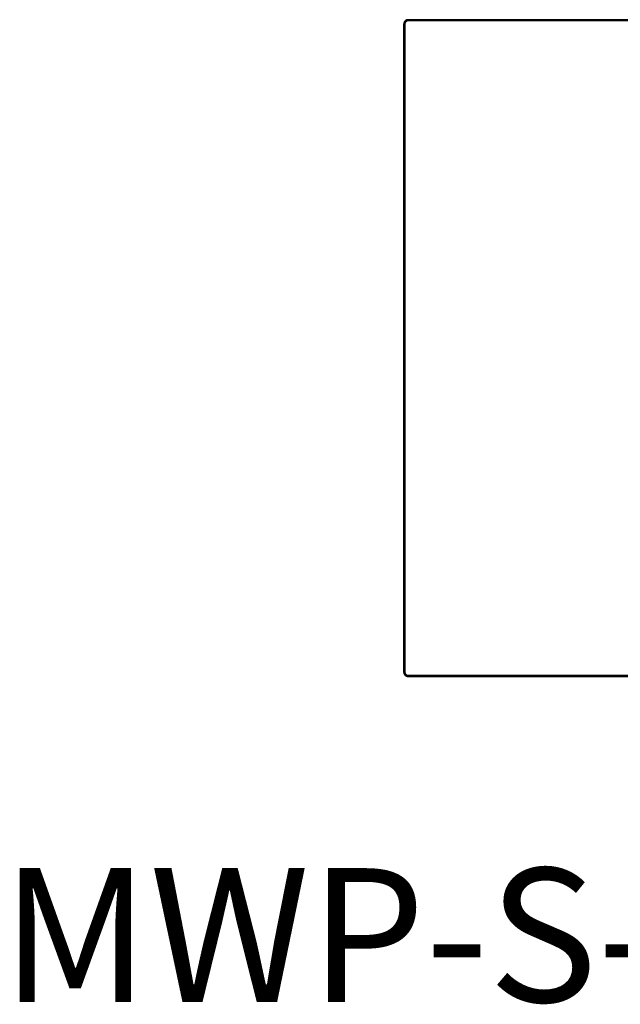
# Model space of a CAD drawing. Units: inches. Extents: x -11.2 to 65.5, y -12.1 to 20.5.
# Drawn here: x 9.5 to 10, y 6.6 to 7.3 of the extents above; entities that cross this region are included whole.
import ezdxf
from ezdxf.enums import TextEntityAlignment as Align

# ---------------------------------------------------------------- set-up
doc = ezdxf.new("R2010")
doc.units = ezdxf.units.IN
doc.header["$MEASUREMENT"] = 0
doc.layers.add('Device', color=7, linetype='Continuous')
doc.layers.add('Lutron_Part_Number', color=1, linetype='Continuous')
doc.styles.add('ARIAL', font='arial.ttf')

msp = doc.modelspace()

# ---------------------------------------------------------------- linework, layer by layer
at = {"layer": 'Device'}
for points in [[(10.28299, 7.32415), (9.82221, 7.32415)], [(9.82221, 7.32333), (9.82221, 7.32415)], [(10.28299, 7.32333), (9.82221, 7.32333)], [(9.81903, 7.32097), (9.81903, 6.86709)], [(9.81985, 7.32097), (9.81903, 7.32097)], [(9.81985, 7.32097), (9.81985, 6.86709)], [(9.81985, 6.86709), (9.81903, 6.86709)], [(9.82221, 6.86473), (9.82221, 6.86391)], [(9.82221, 6.86473), (10.283, 6.86473)], [(9.82221, 6.86391), (10.283, 6.86391)]]:
    msp.add_lwpolyline(points, dxfattribs=at)
for points in [[(9.82221, 7.32415, 0), (9.82217, 7.32415, 0), (9.82213, 7.32415, 0), (9.82209, 7.32415, 0), (9.82204, 7.32415, 0), (9.822, 7.32414, 0), (9.82196, 7.32414, 0), (9.82192, 7.32414, 0), (9.82188, 7.32413, 0), (9.82184, 7.32413, 0), (9.8218, 7.32412, 0), (9.82176, 7.32412, 0), (9.82172, 7.32411, 0), (9.82168, 7.32411, 0), (9.82164, 7.3241, 0), (9.8216, 7.32409, 0), (9.82156, 7.32408, 0), (9.82152, 7.32408, 0), (9.82148, 7.32407, 0), (9.82145, 7.32406, 0), (9.82141, 7.32405, 0), (9.82137, 7.32404, 0), (9.82133, 7.32403, 0), (9.82129, 7.32402, 0), (9.82126, 7.324, 0), (9.82122, 7.32399, 0), (9.82118, 7.32398, 0), (9.82114, 7.32397, 0), (9.82111, 7.32395, 0), (9.82107, 7.32394, 0), (9.82103, 7.32393, 0), (9.821, 7.32391, 0), (9.82096, 7.3239, 0), (9.82093, 7.32388, 0), (9.82089, 7.32386, 0), (9.82085, 7.32385, 0), (9.82082, 7.32383, 0), (9.82078, 7.32381, 0), (9.82075, 7.3238, 0), (9.82072, 7.32378, 0), (9.82068, 7.32376, 0), (9.82065, 7.32374, 0), (9.82061, 7.32372, 0), (9.82058, 7.3237, 0), (9.82055, 7.32368, 0), (9.82051, 7.32366, 0), (9.82048, 7.32364, 0), (9.82045, 7.32362, 0), (9.82042, 7.3236, 0), (9.82039, 7.32358, 0), (9.82035, 7.32355, 0), (9.82032, 7.32353, 0), (9.82029, 7.32351, 0), (9.82026, 7.32349, 0), (9.82023, 7.32346, 0), (9.8202, 7.32344, 0), (9.82017, 7.32341, 0), (9.82014, 7.32339, 0), (9.82011, 7.32336, 0), (9.82008, 7.32334, 0), (9.82006, 7.32331, 0), (9.82003, 7.32329, 0), (9.82, 7.32326, 0), (9.81997, 7.32323, 0), (9.81995, 7.3232, 0), (9.81992, 7.32318, 0), (9.81989, 7.32315, 0), (9.81987, 7.32312, 0), (9.81984, 7.32309, 0), (9.81981, 7.32306, 0), (9.81979, 7.32303, 0), (9.81976, 7.32301, 0), (9.81974, 7.32298, 0), (9.81972, 7.32295, 0), (9.81969, 7.32292, 0), (9.81967, 7.32288, 0), (9.81965, 7.32285, 0), (9.81962, 7.32282, 0), (9.8196, 7.32279, 0), (9.81958, 7.32276, 0), (9.81956, 7.32273, 0), (9.81954, 7.32269, 0), (9.81951, 7.32266, 0), (9.81949, 7.32263, 0), (9.81947, 7.3226, 0), (9.81945, 7.32256, 0), (9.81944, 7.32253, 0), (9.81942, 7.3225, 0), (9.8194, 7.32246, 0), (9.81938, 7.32243, 0), (9.81936, 7.32239, 0), (9.81935, 7.32236, 0), (9.81933, 7.32232, 0), (9.81931, 7.32229, 0), (9.8193, 7.32225, 0), (9.81928, 7.32222, 0), (9.81927, 7.32218, 0), (9.81925, 7.32214, 0), (9.81924, 7.32211, 0), (9.81922, 7.32207, 0), (9.81921, 7.32203, 0), (9.8192, 7.322, 0), (9.81918, 7.32196, 0), (9.81917, 7.32192, 0), (9.81916, 7.32188, 0), (9.81915, 7.32185, 0), (9.81914, 7.32181, 0), (9.81913, 7.32177, 0), (9.81912, 7.32173, 0), (9.81911, 7.32169, 0), (9.8191, 7.32165, 0), (9.81909, 7.32161, 0), (9.81909, 7.32157, 0), (9.81908, 7.32154, 0), (9.81907, 7.3215, 0), (9.81906, 7.32146, 0), (9.81906, 7.32142, 0), (9.81905, 7.32138, 0), (9.81905, 7.32134, 0), (9.81904, 7.3213, 0), (9.81904, 7.32126, 0), (9.81904, 7.32121, 0), (9.81903, 7.32117, 0), (9.81903, 7.32113, 0), (9.81903, 7.32109, 0), (9.81903, 7.32105, 0), (9.81903, 7.32101, 0), (9.81903, 7.32097, 0)], [(9.82221, 7.32333, 0), (9.82218, 7.32333, 0), (9.82215, 7.32332, 0), (9.82212, 7.32332, 0), (9.82209, 7.32332, 0), (9.82206, 7.32332, 0), (9.82203, 7.32332, 0), (9.822, 7.32332, 0), (9.82197, 7.32331, 0), (9.82194, 7.32331, 0), (9.82191, 7.32331, 0), (9.82188, 7.3233, 0), (9.82185, 7.3233, 0), (9.82182, 7.32329, 0), (9.82179, 7.32329, 0), (9.82176, 7.32328, 0), (9.82173, 7.32328, 0), (9.8217, 7.32327, 0), (9.82167, 7.32326, 0), (9.82164, 7.32326, 0), (9.82161, 7.32325, 0), (9.82159, 7.32324, 0), (9.82156, 7.32323, 0), (9.82153, 7.32323, 0), (9.8215, 7.32322, 0), (9.82147, 7.32321, 0), (9.82145, 7.3232, 0), (9.82142, 7.32319, 0), (9.82139, 7.32318, 0), (9.82137, 7.32317, 0), (9.82134, 7.32316, 0), (9.82131, 7.32315, 0), (9.82128, 7.32314, 0), (9.82126, 7.32313, 0), (9.82123, 7.32311, 0), (9.82121, 7.3231, 0), (9.82118, 7.32309, 0), (9.82115, 7.32308, 0), (9.82113, 7.32306, 0), (9.8211, 7.32305, 0), (9.82108, 7.32304, 0), (9.82105, 7.32302, 0), (9.82103, 7.32301, 0), (9.821, 7.32299, 0), (9.82098, 7.32298, 0), (9.82095, 7.32296, 0), (9.82093, 7.32295, 0), (9.82091, 7.32293, 0), (9.82088, 7.32292, 0), (9.82086, 7.3229, 0), (9.82084, 7.32288, 0), (9.82081, 7.32287, 0), (9.82079, 7.32285, 0), (9.82077, 7.32283, 0), (9.82075, 7.32282, 0), (9.82072, 7.3228, 0), (9.8207, 7.32278, 0), (9.82068, 7.32276, 0), (9.82066, 7.32274, 0), (9.82064, 7.32272, 0), (9.82061, 7.3227, 0), (9.82059, 7.32268, 0), (9.82057, 7.32267, 0), (9.82055, 7.32265, 0), (9.82053, 7.32262, 0), (9.82051, 7.3226, 0), (9.82049, 7.32258, 0), (9.82047, 7.32256, 0), (9.82045, 7.32254, 0), (9.82044, 7.32252, 0), (9.82042, 7.3225, 0), (9.8204, 7.32248, 0), (9.82038, 7.32246, 0), (9.82036, 7.32243, 0), (9.82034, 7.32241, 0), (9.82033, 7.32239, 0), (9.82031, 7.32236, 0), (9.82029, 7.32234, 0), (9.82028, 7.32232, 0), (9.82026, 7.3223, 0), (9.82025, 7.32227, 0), (9.82023, 7.32225, 0), (9.82021, 7.32222, 0), (9.8202, 7.3222, 0), (9.82018, 7.32217, 0), (9.82017, 7.32215, 0), (9.82015, 7.32212, 0), (9.82014, 7.3221, 0), (9.82013, 7.32207, 0), (9.82011, 7.32205, 0), (9.8201, 7.32202, 0), (9.82009, 7.322, 0), (9.82008, 7.32197, 0), (9.82006, 7.32195, 0), (9.82005, 7.32192, 0), (9.82004, 7.32189, 0), (9.82003, 7.32187, 0), (9.82002, 7.32184, 0), (9.82001, 7.32181, 0), (9.82, 7.32178, 0), (9.81999, 7.32176, 0), (9.81998, 7.32173, 0), (9.81997, 7.3217, 0), (9.81996, 7.32167, 0), (9.81995, 7.32165, 0), (9.81994, 7.32162, 0), (9.81994, 7.32159, 0), (9.81993, 7.32156, 0), (9.81992, 7.32153, 0), (9.81991, 7.3215, 0), (9.81991, 7.32148, 0), (9.8199, 7.32145, 0), (9.8199, 7.32142, 0), (9.81989, 7.32139, 0), (9.81988, 7.32136, 0), (9.81988, 7.32133, 0), (9.81988, 7.3213, 0), (9.81987, 7.32127, 0), (9.81987, 7.32124, 0), (9.81986, 7.32121, 0), (9.81986, 7.32118, 0), (9.81986, 7.32115, 0), (9.81986, 7.32112, 0), (9.81986, 7.32109, 0), (9.81985, 7.32106, 0), (9.81985, 7.32103, 0), (9.81985, 7.321, 0), (9.81985, 7.32097, 0)], [(9.81903, 6.86709, 0), (9.81903, 6.86705, 0), (9.81903, 6.86701, 0), (9.81903, 6.86697, 0), (9.81903, 6.86693, 0), (9.81903, 6.86688, 0), (9.81904, 6.86684, 0), (9.81904, 6.8668, 0), (9.81904, 6.86676, 0), (9.81905, 6.86672, 0), (9.81905, 6.86668, 0), (9.81906, 6.86664, 0), (9.81906, 6.8666, 0), (9.81907, 6.86656, 0), (9.81908, 6.86652, 0), (9.81909, 6.86648, 0), (9.81909, 6.86644, 0), (9.8191, 6.8664, 0), (9.81911, 6.86637, 0), (9.81912, 6.86633, 0), (9.81913, 6.86629, 0), (9.81914, 6.86625, 0), (9.81915, 6.86621, 0), (9.81916, 6.86617, 0), (9.81917, 6.86614, 0), (9.81918, 6.8661, 0), (9.8192, 6.86606, 0), (9.81921, 6.86603, 0), (9.81922, 6.86599, 0), (9.81924, 6.86595, 0), (9.81925, 6.86591, 0), (9.81927, 6.86588, 0), (9.81928, 6.86584, 0), (9.8193, 6.86581, 0), (9.81931, 6.86577, 0), (9.81933, 6.86574, 0), (9.81935, 6.8657, 0), (9.81936, 6.86567, 0), (9.81938, 6.86563, 0), (9.8194, 6.8656, 0), (9.81942, 6.86556, 0), (9.81944, 6.86553, 0), (9.81945, 6.86549, 0), (9.81947, 6.86546, 0), (9.81949, 6.86543, 0), (9.81951, 6.8654, 0), (9.81954, 6.86536, 0), (9.81956, 6.86533, 0), (9.81958, 6.8653, 0), (9.8196, 6.86527, 0), (9.81962, 6.86524, 0), (9.81965, 6.8652, 0), (9.81967, 6.86517, 0), (9.81969, 6.86514, 0), (9.81972, 6.86511, 0), (9.81974, 6.86508, 0), (9.81976, 6.86505, 0), (9.81979, 6.86502, 0), (9.81981, 6.86499, 0), (9.81984, 6.86497, 0), (9.81987, 6.86494, 0), (9.81989, 6.86491, 0), (9.81992, 6.86488, 0), (9.81994, 6.86485, 0), (9.81997, 6.86483, 0), (9.82, 6.8648, 0), (9.82003, 6.86477, 0), (9.82006, 6.86475, 0), (9.82008, 6.86472, 0), (9.82011, 6.8647, 0), (9.82014, 6.86467, 0), (9.82017, 6.86465, 0), (9.8202, 6.86462, 0), (9.82023, 6.8646, 0), (9.82026, 6.86457, 0), (9.82029, 6.86455, 0), (9.82032, 6.86453, 0), (9.82035, 6.8645, 0), (9.82039, 6.86448, 0), (9.82042, 6.86446, 0), (9.82045, 6.86444, 0), (9.82048, 6.86442, 0), (9.82051, 6.8644, 0), (9.82055, 6.86438, 0), (9.82058, 6.86436, 0), (9.82061, 6.86434, 0), (9.82065, 6.86432, 0), (9.82068, 6.8643, 0), (9.82072, 6.86428, 0), (9.82075, 6.86426, 0), (9.82078, 6.86424, 0), (9.82082, 6.86423, 0), (9.82085, 6.86421, 0), (9.82089, 6.86419, 0), (9.82093, 6.86418, 0), (9.82096, 6.86416, 0), (9.821, 6.86415, 0), (9.82103, 6.86413, 0), (9.82107, 6.86412, 0), (9.82111, 6.8641, 0), (9.82114, 6.86409, 0), (9.82118, 6.86408, 0), (9.82122, 6.86407, 0), (9.82126, 6.86405, 0), (9.82129, 6.86404, 0), (9.82133, 6.86403, 0), (9.82137, 6.86402, 0), (9.82141, 6.86401, 0), (9.82144, 6.864, 0), (9.82148, 6.86399, 0), (9.82152, 6.86398, 0), (9.82156, 6.86397, 0), (9.8216, 6.86397, 0), (9.82164, 6.86396, 0), (9.82168, 6.86395, 0), (9.82172, 6.86395, 0), (9.82176, 6.86394, 0), (9.8218, 6.86393, 0), (9.82184, 6.86393, 0), (9.82188, 6.86392, 0), (9.82192, 6.86392, 0), (9.82196, 6.86392, 0), (9.822, 6.86391, 0), (9.82204, 6.86391, 0), (9.82208, 6.86391, 0), (9.82213, 6.86391, 0), (9.82217, 6.86391, 0), (9.82221, 6.86391, 0)], [(9.81985, 6.86709, 0), (9.81985, 6.86706, 0), (9.81985, 6.86703, 0), (9.81985, 6.867, 0), (9.81986, 6.86697, 0), (9.81986, 6.86694, 0), (9.81986, 6.86691, 0), (9.81986, 6.86688, 0), (9.81986, 6.86685, 0), (9.81987, 6.86682, 0), (9.81987, 6.86679, 0), (9.81988, 6.86676, 0), (9.81988, 6.86673, 0), (9.81988, 6.8667, 0), (9.81989, 6.86667, 0), (9.8199, 6.86664, 0), (9.8199, 6.86661, 0), (9.81991, 6.86658, 0), (9.81991, 6.86655, 0), (9.81992, 6.86652, 0), (9.81993, 6.8665, 0), (9.81994, 6.86647, 0), (9.81994, 6.86644, 0), (9.81995, 6.86641, 0), (9.81996, 6.86638, 0), (9.81997, 6.86636, 0), (9.81998, 6.86633, 0), (9.81999, 6.8663, 0), (9.82, 6.86627, 0), (9.82001, 6.86625, 0), (9.82002, 6.86622, 0), (9.82003, 6.86619, 0), (9.82004, 6.86617, 0), (9.82005, 6.86614, 0), (9.82006, 6.86611, 0), (9.82008, 6.86609, 0), (9.82009, 6.86606, 0), (9.8201, 6.86603, 0), (9.82011, 6.86601, 0), (9.82013, 6.86598, 0), (9.82014, 6.86596, 0), (9.82015, 6.86593, 0), (9.82017, 6.86591, 0), (9.82018, 6.86588, 0), (9.8202, 6.86586, 0), (9.82021, 6.86584, 0), (9.82023, 6.86581, 0), (9.82025, 6.86579, 0), (9.82026, 6.86576, 0), (9.82028, 6.86574, 0), (9.82029, 6.86572, 0), (9.82031, 6.86569, 0), (9.82033, 6.86567, 0), (9.82034, 6.86565, 0), (9.82036, 6.86563, 0), (9.82038, 6.8656, 0), (9.8204, 6.86558, 0), (9.82042, 6.86556, 0), (9.82043, 6.86554, 0), (9.82045, 6.86552, 0), (9.82047, 6.86549, 0), (9.82049, 6.86547, 0), (9.82051, 6.86545, 0), (9.82053, 6.86543, 0), (9.82055, 6.86541, 0), (9.82057, 6.86539, 0), (9.82059, 6.86537, 0), (9.82061, 6.86535, 0), (9.82064, 6.86533, 0), (9.82066, 6.86532, 0), (9.82068, 6.8653, 0), (9.8207, 6.86528, 0), (9.82072, 6.86526, 0), (9.82074, 6.86524, 0), (9.82077, 6.86523, 0), (9.82079, 6.86521, 0), (9.82081, 6.86519, 0), (9.82084, 6.86517, 0), (9.82086, 6.86516, 0), (9.82088, 6.86514, 0), (9.82091, 6.86512, 0), (9.82093, 6.86511, 0), (9.82095, 6.86509, 0), (9.82098, 6.86508, 0), (9.821, 6.86506, 0), (9.82103, 6.86505, 0), (9.82105, 6.86504, 0), (9.82108, 6.86502, 0), (9.8211, 6.86501, 0), (9.82113, 6.86499, 0), (9.82115, 6.86498, 0), (9.82118, 6.86497, 0), (9.82121, 6.86496, 0), (9.82123, 6.86494, 0), (9.82126, 6.86493, 0), (9.82128, 6.86492, 0), (9.82131, 6.86491, 0), (9.82134, 6.8649, 0), (9.82136, 6.86489, 0), (9.82139, 6.86488, 0), (9.82142, 6.86487, 0), (9.82145, 6.86486, 0), (9.82147, 6.86485, 0), (9.8215, 6.86484, 0), (9.82153, 6.86483, 0), (9.82156, 6.86482, 0), (9.82159, 6.86481, 0), (9.82161, 6.86481, 0), (9.82164, 6.8648, 0), (9.82167, 6.86479, 0), (9.8217, 6.86479, 0), (9.82173, 6.86478, 0), (9.82176, 6.86477, 0), (9.82179, 6.86477, 0), (9.82182, 6.86476, 0), (9.82185, 6.86476, 0), (9.82188, 6.86476, 0), (9.82191, 6.86475, 0), (9.82194, 6.86475, 0), (9.82197, 6.86474, 0), (9.822, 6.86474, 0), (9.82203, 6.86474, 0), (9.82206, 6.86474, 0), (9.82209, 6.86474, 0), (9.82212, 6.86473, 0), (9.82215, 6.86473, 0), (9.82218, 6.86473, 0), (9.82221, 6.86473, 0)]]:
    msp.add_polyline3d(points, dxfattribs=at)

# ---------------------------------------------------------------- texts
at = {"layer": 'Lutron_Part_Number', "style": 'ARIAL'}
msp.add_text('MWP-S-2W-WH-E', height=0.09375, dxfattribs=at).set_placement((10.04442, 6.72956), align=Align.TOP_CENTER)

doc.saveas('drawing.dxf')
